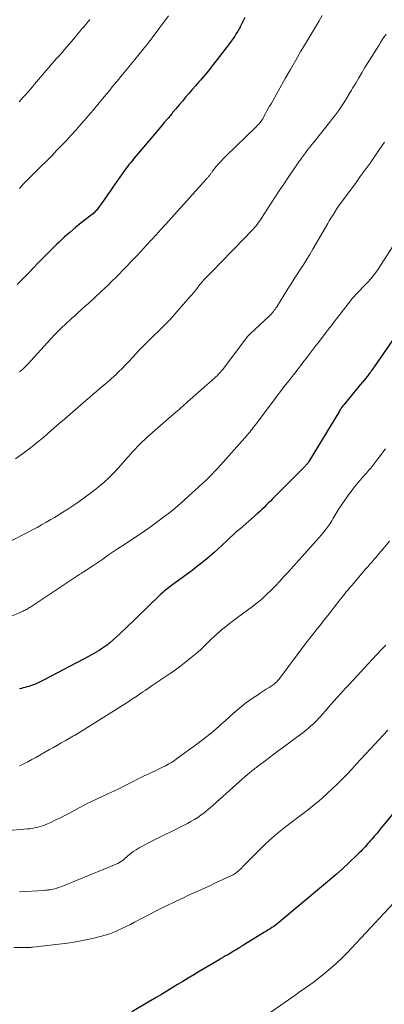
# Model space of a CAD drawing. Units: feet. Extents: x 2005000 to 2010021, y 540000 to 545000.
# Drawn here: x 2006403 to 2006492, y 540454 to 540695 of the extents above; entities that cross this region are included whole.
import ezdxf

# ---------------------------------------------------------------- set-up
doc = ezdxf.new("R2010")
doc.units = ezdxf.units.FT
doc.header["$LTSCALE"] = 100
doc.header["$MEASUREMENT"] = 0
doc.layers.add('CONTOUR INDEX', color=32, linetype='Continuous', lineweight=25)
doc.layers.add('CONTOUR INTERMEDIATE', color=40, linetype='Continuous', lineweight=15)

msp = doc.modelspace()

# ---------------------------------------------------------------- linework, layer by layer
at = {"layer": 'CONTOUR INDEX', "flags": 128}
for points, elevation in [([(2006457.97, 540695.92), (2006456.98, 540693.95), (2006456.8, 540693.6), (2006456.61, 540693.25), (2006456.42, 540692.91), (2006456.22, 540692.57), (2006455.85, 540691.98), (2006455.45, 540691.35), (2006455.04, 540690.73), (2006454.61, 540690.13), (2006454.17, 540689.53), (2006450.89, 540685.24), (2006449.95, 540684.04), (2006449, 540682.85), (2006448.02, 540681.68), (2006447.03, 540680.52), (2006446.65, 540680.09), (2006445.83, 540679.15), (2006445.02, 540678.22), (2006444.21, 540677.28), (2006443.4, 540676.35), (2006442.6, 540675.41), (2006441.8, 540674.46), (2006441, 540673.51), (2006440.21, 540672.56), (2006439.98, 540672.28), (2006439.08, 540671.19), (2006438.17, 540670.1), (2006437.26, 540669.02), (2006436.35, 540667.94), (2006430.7, 540661.26), (2006430.32, 540660.8), (2006429.94, 540660.34), (2006429.56, 540659.87), (2006429.19, 540659.4), (2006429.14, 540659.33), (2006428.8, 540658.89), (2006428.47, 540658.44), (2006428.14, 540657.99), (2006427.82, 540657.53), (2006425.56, 540654.27), (2006424.9, 540653.31), (2006424.23, 540652.36), (2006423.55, 540651.41), (2006422.88, 540650.46), (2006421.87, 540649.04), (2006421.69, 540648.8), (2006421.5, 540648.57), (2006421.3, 540648.35), (2006421.1, 540648.14), (2006420.88, 540647.93), (2006420.66, 540647.73), (2006420.44, 540647.54), (2006420.21, 540647.35), (2006417.79, 540645.48), (2006416.36, 540644.34), (2006414.96, 540643.17), (2006413.61, 540641.95), (2006412.28, 540640.7), (2006411.8, 540640.24), (2006410.32, 540638.78), (2006408.84, 540637.31), (2006407.38, 540635.83), (2006405.93, 540634.34), (2006404.95, 540633.33), (2006403.99, 540632.34), (2006403.03, 540631.36), (2006402.06, 540630.38)], 820), ([(2006494.11, 540616.56), (2006489.7, 540610.15), (2006489.49, 540609.85), (2006489.28, 540609.56), (2006489.07, 540609.26), (2006488.86, 540608.96), (2006488.64, 540608.67), (2006488.42, 540608.38), (2006488.2, 540608.09), (2006487.97, 540607.81), (2006487.31, 540606.99), (2006486.74, 540606.3), (2006486.18, 540605.61), (2006485.62, 540604.93), (2006485.05, 540604.24), (2006482.32, 540600.93), (2006482.16, 540600.74), (2006482.01, 540600.54), (2006481.86, 540600.34), (2006481.71, 540600.14), (2006481.57, 540599.93), (2006481.43, 540599.73), (2006481.29, 540599.52), (2006481.16, 540599.3), (2006473.65, 540586.9), (2006473.56, 540586.75), (2006473.47, 540586.62), (2006473.37, 540586.48), (2006473.26, 540586.35), (2006473.15, 540586.23), (2006473.04, 540586.1), (2006472.93, 540585.98), (2006472.81, 540585.86), (2006465.25, 540578.26), (2006464.74, 540577.73), (2006464.22, 540577.21), (2006463.7, 540576.68), (2006463.19, 540576.16), (2006462.67, 540575.64), (2006462.14, 540575.12), (2006461.6, 540574.63), (2006461.06, 540574.13), (2006456.79, 540570.41), (2006456.66, 540570.3), (2006456.53, 540570.19), (2006456.39, 540570.08), (2006456.25, 540569.98), (2006456.12, 540569.88), (2006456.05, 540569.82), (2006455.98, 540569.77), (2006455.91, 540569.71), (2006455.84, 540569.65), (2006455.77, 540569.6), (2006455.7, 540569.54), (2006455.64, 540569.48), (2006455.57, 540569.41), (2006452.18, 540566.18), (2006450.38, 540564.54), (2006448.55, 540562.94), (2006446.66, 540561.42), (2006444.72, 540559.94), (2006439.97, 540556.46), (2006439.58, 540556.18), (2006439.2, 540555.88), (2006438.81, 540555.59), (2006438.44, 540555.28), (2006438.06, 540554.98), (2006437.7, 540554.66), (2006437.34, 540554.34), (2006436.99, 540554), (2006428.56, 540545.82), (2006427.85, 540545.15), (2006427.15, 540544.49), (2006426.43, 540543.83), (2006425.7, 540543.19), (2006424.69, 540542.3), (2006424.46, 540542.11), (2006424.23, 540541.92), (2006423.99, 540541.73), (2006423.75, 540541.56), (2006423.51, 540541.38), (2006423.26, 540541.22), (2006423.01, 540541.05), (2006422.76, 540540.9), (2006422.14, 540540.53), (2006421.58, 540540.19), (2006421.01, 540539.86), (2006420.43, 540539.54), (2006419.85, 540539.23), (2006408.54, 540533.19), (2006407.88, 540532.86), (2006407.2, 540532.55), (2006406.52, 540532.27), (2006405.82, 540532.01), (2006405.3, 540531.84), (2006404.86, 540531.69), (2006404.41, 540531.56), (2006403.97, 540531.44), (2006403.52, 540531.33), (2006403.07, 540531.21), (2006402.62, 540531.1)], 800), ([(2006495.43, 540501.82), (2006491.5, 540497.03), (2006491.11, 540496.55), (2006490.72, 540496.08), (2006490.32, 540495.62), (2006489.93, 540495.15), (2006489.78, 540494.99), (2006489.45, 540494.61), (2006489.13, 540494.23), (2006488.8, 540493.85), (2006488.47, 540493.47), (2006488.13, 540493.1), (2006487.8, 540492.72), (2006487.47, 540492.34), (2006487.14, 540491.97), (2006487.1, 540491.93), (2006486.75, 540491.55), (2006486.39, 540491.17), (2006486.02, 540490.8), (2006485.64, 540490.43), (2006483.41, 540488.33), (2006481.9, 540486.93), (2006480.37, 540485.55), (2006478.82, 540484.2), (2006477.25, 540482.87), (2006466.28, 540473.76), (2006465.87, 540473.42), (2006465.45, 540473.1), (2006465.02, 540472.78), (2006464.59, 540472.47), (2006464.15, 540472.18), (2006463.7, 540471.89), (2006463.25, 540471.6), (2006462.8, 540471.32), (2006457.82, 540468.31), (2006457.64, 540468.2), (2006457.47, 540468.1), (2006457.3, 540467.99), (2006457.12, 540467.88), (2006456.95, 540467.77), (2006456.78, 540467.66), (2006456.61, 540467.55), (2006456.44, 540467.44), (2006455.83, 540467.06), (2006455.35, 540466.76), (2006454.86, 540466.47), (2006454.38, 540466.18), (2006453.89, 540465.9), (2006453.77, 540465.83), (2006453.23, 540465.52), (2006452.68, 540465.2), (2006452.14, 540464.88), (2006451.6, 540464.56), (2006446.71, 540461.66), (2006445.38, 540460.87), (2006444.06, 540460.08), (2006442.74, 540459.28), (2006441.43, 540458.48), (2006440.11, 540457.68), (2006438.79, 540456.88), (2006437.47, 540456.09), (2006436.14, 540455.31), (2006430.22, 540451.83)], 780)]:
    msp.add_lwpolyline(points, dxfattribs=dict(at, elevation=elevation))
at = {"layer": 'CONTOUR INTERMEDIATE', "flags": 128}
for points, elevation in [([(2006476.95, 540696.4), (2006476.18, 540695.08), (2006473.03, 540689.81), (2006471.73, 540687.61), (2006470.43, 540685.4), (2006469.15, 540683.18), (2006467.88, 540680.95), (2006464.37, 540674.75), (2006464.03, 540674.15), (2006463.7, 540673.56), (2006463.38, 540672.97), (2006463.05, 540672.37), (2006462.55, 540671.43), (2006462.48, 540671.3), (2006462.4, 540671.17), (2006462.33, 540671.05), (2006462.26, 540670.92), (2006462.18, 540670.79), (2006462.09, 540670.67), (2006462.01, 540670.55), (2006461.91, 540670.44), (2006461.6, 540670.06), (2006461.34, 540669.76), (2006461.08, 540669.47), (2006460.81, 540669.19), (2006460.53, 540668.91), (2006453.37, 540661.96), (2006452.73, 540661.32), (2006452.11, 540660.67), (2006451.51, 540659.99), (2006450.93, 540659.3), (2006450.01, 540658.15), (2006449.9, 540658.02), (2006449.8, 540657.89), (2006449.71, 540657.76), (2006449.61, 540657.63), (2006449.51, 540657.49), (2006449.42, 540657.36), (2006449.32, 540657.23), (2006449.21, 540657.1), (2006449.17, 540657.05), (2006449.05, 540656.9), (2006448.92, 540656.75), (2006448.79, 540656.6), (2006448.66, 540656.46), (2006448.38, 540656.14), (2006448.11, 540655.84), (2006447.84, 540655.53), (2006447.57, 540655.23), (2006447.3, 540654.93), (2006438.52, 540645.2), (2006437.33, 540643.89), (2006436.14, 540642.57), (2006434.95, 540641.26), (2006433.75, 540639.95), (2006432.55, 540638.65), (2006431.34, 540637.35), (2006430.11, 540636.07), (2006428.88, 540634.8), (2006426.16, 540632.01), (2006425.31, 540631.15), (2006424.44, 540630.3), (2006423.57, 540629.46), (2006422.68, 540628.63), (2006419.61, 540625.81), (2006418.73, 540625.01), (2006417.85, 540624.21), (2006416.97, 540623.42), (2006416.09, 540622.62), (2006415.49, 540622.08), (2006414.91, 540621.56), (2006414.33, 540621.03), (2006413.76, 540620.49), (2006413.18, 540619.95), (2006412.65, 540619.44), (2006412.35, 540619.16), (2006412.06, 540618.86), (2006411.76, 540618.57), (2006411.47, 540618.27), (2006411.19, 540617.97), (2006410.9, 540617.66), (2006410.62, 540617.36), (2006410.34, 540617.05), (2006404.59, 540610.72), (2006404.35, 540610.47), (2006404.12, 540610.23), (2006403.87, 540609.99), (2006403.62, 540609.76), (2006403.37, 540609.53), (2006403.11, 540609.31), (2006402.84, 540609.1), (2006402.58, 540608.89)], 816), ([(2006439.23, 540696.32), (2006435.18, 540690.91), (2006434.92, 540690.57), (2006434.66, 540690.23), (2006434.4, 540689.89), (2006434.14, 540689.55), (2006433.87, 540689.22), (2006433.6, 540688.88), (2006433.34, 540688.55), (2006433.06, 540688.22), (2006428.78, 540683), (2006428.32, 540682.45), (2006427.87, 540681.9), (2006427.42, 540681.35), (2006426.97, 540680.8), (2006426.5, 540680.23), (2006426.28, 540679.97), (2006426.06, 540679.7), (2006425.84, 540679.43), (2006425.62, 540679.17), (2006425.4, 540678.9), (2006425.19, 540678.63), (2006424.97, 540678.36), (2006424.75, 540678.09), (2006422.97, 540675.93), (2006421.86, 540674.58), (2006420.74, 540673.24), (2006419.61, 540671.92), (2006418.48, 540670.59), (2006417.84, 540669.86), (2006416.59, 540668.44), (2006415.33, 540667.04), (2006414.05, 540665.66), (2006412.75, 540664.3), (2006411.81, 540663.33), (2006410.51, 540661.99), (2006409.2, 540660.66), (2006407.88, 540659.33), (2006406.56, 540658.02), (2006404.36, 540655.85), (2006404.13, 540655.62), (2006403.9, 540655.38), (2006403.68, 540655.15), (2006403.45, 540654.91), (2006403.24, 540654.66), (2006403.03, 540654.41), (2006402.82, 540654.16), (2006402.62, 540653.9)], 824), ([(2006419.89, 540695.41), (2006419.38, 540694.82), (2006418.87, 540694.22), (2006418.37, 540693.61), (2006417.86, 540693.01), (2006417.36, 540692.4), (2006416.86, 540691.79), (2006416.35, 540691.19), (2006415.84, 540690.59), (2006414.32, 540688.81), (2006413.69, 540688.08), (2006413.05, 540687.34), (2006412.42, 540686.61), (2006411.78, 540685.89), (2006411.14, 540685.16), (2006410.5, 540684.43), (2006409.87, 540683.7), (2006409.24, 540682.96), (2006406.32, 540679.53), (2006405.78, 540678.9), (2006405.24, 540678.27), (2006404.7, 540677.65), (2006404.15, 540677.02), (2006403.6, 540676.4), (2006403.05, 540675.78), (2006402.49, 540675.17)], 828), ([(2006492.64, 540691.83), (2006492.16, 540691.15), (2006491.7, 540690.47), (2006491.25, 540689.78), (2006490.81, 540689.08), (2006487.44, 540683.61), (2006486.67, 540682.34), (2006485.91, 540681.08), (2006485.16, 540679.81), (2006484.41, 540678.53), (2006484.12, 540678.05), (2006483.51, 540677.02), (2006482.89, 540676), (2006482.24, 540674.99), (2006481.58, 540673.99), (2006480.9, 540673.01), (2006480.2, 540672.04), (2006479.48, 540671.08), (2006478.74, 540670.14), (2006474.94, 540665.41), (2006474.4, 540664.75), (2006473.88, 540664.08), (2006473.36, 540663.4), (2006472.84, 540662.72), (2006472.35, 540662.07), (2006472.08, 540661.71), (2006471.82, 540661.35), (2006471.57, 540660.99), (2006471.31, 540660.63), (2006471.06, 540660.26), (2006470.81, 540659.9), (2006470.56, 540659.53), (2006470.31, 540659.16), (2006468.59, 540656.64), (2006467.48, 540655.01), (2006466.38, 540653.37), (2006465.3, 540651.72), (2006464.22, 540650.06), (2006462.01, 540646.62), (2006461.75, 540646.23), (2006461.49, 540645.85), (2006461.21, 540645.47), (2006460.93, 540645.09), (2006460.64, 540644.72), (2006460.34, 540644.36), (2006460.03, 540644.01), (2006459.71, 540643.67), (2006455.45, 540639.27), (2006454.19, 540637.97), (2006452.92, 540636.67), (2006451.66, 540635.38), (2006450.39, 540634.08), (2006448.36, 540632.02), (2006448.1, 540631.76), (2006447.85, 540631.49), (2006447.61, 540631.22), (2006447.38, 540630.94), (2006447.14, 540630.65), (2006446.91, 540630.37), (2006446.69, 540630.08), (2006446.46, 540629.79), (2006446.12, 540629.34), (2006445.72, 540628.83), (2006445.31, 540628.32), (2006444.9, 540627.82), (2006444.47, 540627.33), (2006440.19, 540622.43), (2006439.51, 540621.67), (2006438.81, 540620.92), (2006438.09, 540620.2), (2006437.35, 540619.49), (2006436.6, 540618.78), (2006435.86, 540618.08), (2006435.13, 540617.36), (2006434.4, 540616.64), (2006432.89, 540615.14), (2006432.02, 540614.26), (2006431.17, 540613.38), (2006430.33, 540612.48), (2006429.5, 540611.57), (2006428.67, 540610.66), (2006427.82, 540609.77), (2006426.95, 540608.9), (2006426.06, 540608.05), (2006425.92, 540607.92), (2006425.07, 540607.14), (2006424.21, 540606.37), (2006423.34, 540605.62), (2006422.45, 540604.88), (2006421.56, 540604.14), (2006420.68, 540603.4), (2006419.8, 540602.65), (2006418.92, 540601.89), (2006414.95, 540598.46), (2006413.65, 540597.33), (2006412.35, 540596.2), (2006411.04, 540595.07), (2006409.74, 540593.94), (2006409.21, 540593.48), (2006408.17, 540592.59), (2006407.11, 540591.71), (2006406.05, 540590.85), (2006404.97, 540589.99), (2006403.88, 540589.16), (2006402.78, 540588.35), (2006401.66, 540587.56)], 812), ([(2006492.2, 540665.28), (2006491.64, 540664.47), (2006491.09, 540663.66), (2006489.86, 540661.88), (2006488.69, 540660.19), (2006487.5, 540658.51), (2006486.29, 540656.84), (2006485.08, 540655.17), (2006481.61, 540650.48), (2006481.45, 540650.25), (2006481.28, 540650.03), (2006481.12, 540649.81), (2006480.96, 540649.58), (2006480.8, 540649.36), (2006480.64, 540649.13), (2006480.48, 540648.9), (2006480.33, 540648.67), (2006479.84, 540647.88), (2006479.45, 540647.25), (2006479.06, 540646.61), (2006478.68, 540645.97), (2006478.3, 540645.33), (2006474.67, 540639), (2006473.94, 540637.77), (2006473.2, 540636.55), (2006472.43, 540635.34), (2006471.64, 540634.14), (2006470.84, 540632.95), (2006470.06, 540631.76), (2006469.28, 540630.55), (2006468.52, 540629.34), (2006465.78, 540624.92), (2006465.59, 540624.62), (2006465.38, 540624.32), (2006465.17, 540624.03), (2006464.96, 540623.74), (2006464.73, 540623.46), (2006464.49, 540623.19), (2006464.24, 540622.93), (2006463.98, 540622.67), (2006459.24, 540618.27), (2006459.15, 540618.19), (2006459.07, 540618.11), (2006458.99, 540618.02), (2006458.91, 540617.94), (2006458.83, 540617.85), (2006458.75, 540617.76), (2006458.68, 540617.67), (2006458.61, 540617.58), (2006452.75, 540609.81), (2006452.5, 540609.49), (2006452.25, 540609.18), (2006451.98, 540608.87), (2006451.71, 540608.56), (2006451.43, 540608.27), (2006451.15, 540607.98), (2006450.85, 540607.7), (2006450.55, 540607.43), (2006443.86, 540601.52), (2006443.44, 540601.15), (2006443.03, 540600.79), (2006442.61, 540600.42), (2006442.2, 540600.05), (2006441.79, 540599.69), (2006441.37, 540599.33), (2006440.95, 540598.96), (2006440.54, 540598.6), (2006433.98, 540592.9), (2006433.36, 540592.34), (2006432.75, 540591.77), (2006432.15, 540591.18), (2006431.57, 540590.57), (2006431, 540589.95), (2006430.43, 540589.34), (2006429.87, 540588.71), (2006429.31, 540588.09), (2006426.83, 540585.3), (2006425.69, 540584.08), (2006424.51, 540582.89), (2006423.28, 540581.77), (2006422.01, 540580.69), (2006421.42, 540580.21), (2006419.8, 540578.94), (2006418.15, 540577.71), (2006416.47, 540576.55), (2006414.75, 540575.41), (2006412.85, 540574.21), (2006412.02, 540573.69), (2006411.18, 540573.17), (2006410.34, 540572.67), (2006409.49, 540572.17), (2006409.07, 540571.93), (2006408, 540571.32), (2006406.93, 540570.73), (2006405.84, 540570.16), (2006404.75, 540569.6), (2006395.95, 540565.18)], 808), ([(2006494.18, 540639.59), (2006490.66, 540634.14), (2006490.09, 540633.31), (2006489.49, 540632.5), (2006488.84, 540631.72), (2006488.16, 540630.97), (2006487.75, 540630.54), (2006487.26, 540630.03), (2006486.76, 540629.51), (2006486.26, 540629), (2006485.75, 540628.49), (2006485.26, 540627.98), (2006484.77, 540627.45), (2006484.31, 540626.91), (2006483.86, 540626.35), (2006482.14, 540624.14), (2006481.58, 540623.42), (2006481.02, 540622.69), (2006480.47, 540621.96), (2006479.91, 540621.23), (2006479.35, 540620.5), (2006478.8, 540619.77), (2006478.24, 540619.04), (2006477.69, 540618.32), (2006476.24, 540616.43), (2006475.24, 540615.12), (2006474.23, 540613.81), (2006473.22, 540612.5), (2006472.21, 540611.19), (2006471.93, 540610.83), (2006471.05, 540609.7), (2006470.18, 540608.58), (2006469.3, 540607.46), (2006468.42, 540606.34), (2006467.55, 540605.22), (2006466.68, 540604.09), (2006465.82, 540602.96), (2006464.96, 540601.83), (2006460.97, 540596.51), (2006460.85, 540596.35), (2006460.73, 540596.19), (2006460.62, 540596.03), (2006460.5, 540595.87), (2006460.38, 540595.71), (2006460.26, 540595.55), (2006460.13, 540595.39), (2006460.01, 540595.23), (2006459.71, 540594.84), (2006459.43, 540594.49), (2006459.14, 540594.15), (2006458.85, 540593.81), (2006458.56, 540593.47), (2006451.28, 540585.28), (2006450.57, 540584.5), (2006449.84, 540583.74), (2006449.09, 540583), (2006448.33, 540582.27), (2006444.22, 540578.47), (2006442.91, 540577.29), (2006441.58, 540576.13), (2006440.22, 540575), (2006438.84, 540573.89), (2006438.61, 540573.71), (2006437.32, 540572.73), (2006436.02, 540571.76), (2006434.71, 540570.81), (2006433.38, 540569.88), (2006432.05, 540568.97), (2006430.7, 540568.07), (2006429.36, 540567.17), (2006428, 540566.28), (2006426.71, 540565.44), (2006425.97, 540564.95), (2006425.24, 540564.46), (2006424.5, 540563.97), (2006423.77, 540563.47), (2006423.04, 540562.97), (2006422.3, 540562.47), (2006421.57, 540561.98), (2006420.83, 540561.49), (2006418.24, 540559.77), (2006418.08, 540559.66), (2006417.91, 540559.55), (2006417.75, 540559.45), (2006417.58, 540559.34), (2006417.42, 540559.24), (2006417.25, 540559.13), (2006417.09, 540559.02), (2006416.93, 540558.92), (2006405.39, 540551.24), (2006405.17, 540551.09), (2006404.94, 540550.95), (2006404.71, 540550.81), (2006404.47, 540550.68), (2006404.24, 540550.55), (2006404, 540550.42), (2006403.76, 540550.31), (2006403.51, 540550.2), (2006399.64, 540548.51)], 804), ([(2006492.47, 540590.02), (2006491.85, 540589.2), (2006491.24, 540588.38), (2006490.62, 540587.56), (2006490.37, 540587.21), (2006489.87, 540586.57), (2006489.37, 540585.94), (2006488.86, 540585.31), (2006488.34, 540584.69), (2006487.81, 540584.08), (2006487.28, 540583.47), (2006486.74, 540582.86), (2006486.21, 540582.25), (2006485.93, 540581.93), (2006485.27, 540581.15), (2006484.63, 540580.35), (2006484.01, 540579.53), (2006483.41, 540578.7), (2006481.04, 540575.31), (2006480.77, 540574.9), (2006480.51, 540574.49), (2006480.27, 540574.07), (2006480.03, 540573.65), (2006479.8, 540573.22), (2006479.56, 540572.8), (2006479.31, 540572.38), (2006479.05, 540571.97), (2006478.7, 540571.45), (2006478.25, 540570.79), (2006477.78, 540570.14), (2006477.28, 540569.52), (2006476.76, 540568.91), (2006468.57, 540559.77), (2006467.54, 540558.64), (2006466.51, 540557.51), (2006465.46, 540556.41), (2006464.4, 540555.31), (2006463.3, 540554.24), (2006462.18, 540553.22), (2006461, 540552.24), (2006459.8, 540551.31), (2006456.15, 540548.62), (2006455.16, 540547.88), (2006454.18, 540547.13), (2006453.21, 540546.35), (2006452.25, 540545.57), (2006451.95, 540545.32), (2006451.16, 540544.64), (2006450.38, 540543.95), (2006449.63, 540543.24), (2006448.89, 540542.5), (2006448.8, 540542.41), (2006448.01, 540541.63), (2006447.21, 540540.87), (2006446.39, 540540.13), (2006445.55, 540539.41), (2006444.75, 540538.76), (2006443.49, 540537.74), (2006442.21, 540536.75), (2006440.9, 540535.79), (2006439.58, 540534.86), (2006435.22, 540531.9), (2006434.64, 540531.5), (2006434.06, 540531.11), (2006433.49, 540530.72), (2006432.91, 540530.33), (2006432.43, 540530), (2006432.09, 540529.77), (2006431.75, 540529.54), (2006431.41, 540529.32), (2006431.07, 540529.09), (2006430.98, 540529.03), (2006430.59, 540528.78), (2006430.2, 540528.52), (2006429.81, 540528.27), (2006429.42, 540528.02), (2006416.53, 540519.92), (2006416.4, 540519.84), (2006416.27, 540519.76), (2006416.13, 540519.68), (2006416, 540519.6), (2006415.87, 540519.53), (2006415.73, 540519.45), (2006415.6, 540519.37), (2006415.47, 540519.3), (2006413.82, 540518.37), (2006412.86, 540517.82), (2006411.9, 540517.28), (2006410.94, 540516.73), (2006409.99, 540516.18), (2006406.65, 540514.26), (2006405.66, 540513.71), (2006404.66, 540513.17), (2006403.65, 540512.66), (2006402.63, 540512.16)], 796), ([(2006493.45, 540567.38), (2006491.83, 540565.41), (2006491.31, 540564.78), (2006490.78, 540564.16), (2006490.26, 540563.53), (2006489.73, 540562.91), (2006489.19, 540562.29), (2006488.66, 540561.67), (2006488.13, 540561.06), (2006487.59, 540560.44), (2006484.18, 540556.48), (2006483.82, 540556.06), (2006483.46, 540555.63), (2006483.11, 540555.21), (2006482.76, 540554.79), (2006482.41, 540554.36), (2006482.06, 540553.93), (2006481.72, 540553.5), (2006481.38, 540553.06), (2006480.85, 540552.39), (2006480.43, 540551.85), (2006480.01, 540551.32), (2006479.59, 540550.78), (2006479.18, 540550.25), (2006478.3, 540549.13), (2006477.45, 540548.03), (2006476.59, 540546.93), (2006475.73, 540545.84), (2006474.88, 540544.75), (2006472.95, 540542.29), (2006472.61, 540541.85), (2006472.27, 540541.41), (2006471.93, 540540.98), (2006471.59, 540540.54), (2006471.26, 540540.1), (2006470.92, 540539.66), (2006470.59, 540539.22), (2006470.26, 540538.78), (2006466.5, 540533.69), (2006466.33, 540533.47), (2006466.15, 540533.25), (2006465.96, 540533.03), (2006465.76, 540532.83), (2006465.56, 540532.63), (2006465.35, 540532.45), (2006465.12, 540532.27), (2006464.89, 540532.11), (2006463.91, 540531.46), (2006463.19, 540530.98), (2006462.46, 540530.5), (2006461.74, 540530.02), (2006461.01, 540529.54), (2006460.26, 540529.05), (2006459.18, 540528.31), (2006458.12, 540527.54), (2006457.09, 540526.73), (2006456.09, 540525.89), (2006455.1, 540525.02), (2006454.12, 540524.15), (2006453.14, 540523.28), (2006452.16, 540522.4), (2006451.55, 540521.85), (2006450.25, 540520.71), (2006448.92, 540519.61), (2006447.57, 540518.54), (2006446.19, 540517.51), (2006441.2, 540513.89), (2006440.57, 540513.45), (2006439.94, 540513.04), (2006439.28, 540512.65), (2006438.61, 540512.28), (2006438.51, 540512.23), (2006437.88, 540511.91), (2006437.25, 540511.6), (2006436.61, 540511.29), (2006435.97, 540511), (2006435.32, 540510.7), (2006434.68, 540510.4), (2006434.04, 540510.09), (2006433.41, 540509.78), (2006428.53, 540507.33), (2006427.14, 540506.64), (2006425.74, 540505.96), (2006424.33, 540505.29), (2006422.92, 540504.64), (2006420.43, 540503.51), (2006420.26, 540503.43), (2006420.09, 540503.35), (2006419.92, 540503.27), (2006419.74, 540503.19), (2006419.57, 540503.1), (2006419.4, 540503.02), (2006419.23, 540502.93), (2006419.07, 540502.84), (2006414.71, 540500.5), (2006413.61, 540499.93), (2006412.51, 540499.37), (2006411.4, 540498.83), (2006410.27, 540498.31), (2006409.09, 540497.78), (2006408.55, 540497.55), (2006408, 540497.35), (2006407.44, 540497.19), (2006406.87, 540497.05), (2006406.3, 540496.94), (2006405.72, 540496.84), (2006405.14, 540496.76), (2006404.56, 540496.7), (2006393.58, 540495.71)], 792), ([(2006492.56, 540541.8), (2006492.1, 540541.34), (2006491.64, 540540.88), (2006491.18, 540540.41), (2006490.73, 540539.94), (2006490.29, 540539.46), (2006483.47, 540532.1), (2006482.75, 540531.32), (2006482.04, 540530.54), (2006481.33, 540529.75), (2006480.62, 540528.96), (2006479.91, 540528.17), (2006479.21, 540527.38), (2006478.51, 540526.59), (2006477.81, 540525.79), (2006476.34, 540524.14), (2006475.95, 540523.7), (2006475.54, 540523.27), (2006475.12, 540522.85), (2006474.69, 540522.45), (2006474.59, 540522.35), (2006474.09, 540521.9), (2006473.59, 540521.47), (2006473.08, 540521.06), (2006472.55, 540520.65), (2006467.22, 540516.65), (2006466.15, 540515.84), (2006465.08, 540515.04), (2006464, 540514.23), (2006462.93, 540513.43), (2006461.35, 540512.24), (2006461.07, 540512.03), (2006460.79, 540511.82), (2006460.51, 540511.61), (2006460.23, 540511.4), (2006460.2, 540511.37), (2006459.94, 540511.17), (2006459.68, 540510.97), (2006459.42, 540510.76), (2006459.16, 540510.55), (2006458.9, 540510.34), (2006458.64, 540510.13), (2006458.39, 540509.91), (2006458.14, 540509.69), (2006450.17, 540502.56), (2006449.44, 540501.92), (2006448.69, 540501.29), (2006447.93, 540500.68), (2006447.16, 540500.08), (2006446.36, 540499.52), (2006445.55, 540498.99), (2006444.71, 540498.5), (2006443.85, 540498.04), (2006434.32, 540493.31), (2006433.54, 540492.91), (2006432.78, 540492.5), (2006432.03, 540492.06), (2006431.28, 540491.61), (2006430.54, 540491.15), (2006430.18, 540490.91), (2006429.83, 540490.65), (2006429.5, 540490.38), (2006429.18, 540490.08), (2006428.87, 540489.78), (2006428.55, 540489.49), (2006428.22, 540489.21), (2006427.88, 540488.93), (2006427.52, 540488.67), (2006427.15, 540488.43), (2006426.76, 540488.22), (2006426.37, 540488.04), (2006413.56, 540482.79), (2006413.13, 540482.62), (2006412.69, 540482.46), (2006412.25, 540482.31), (2006411.81, 540482.16), (2006411.66, 540482.12), (2006411.29, 540482.01), (2006410.91, 540481.92), (2006410.53, 540481.84), (2006410.15, 540481.77), (2006409.76, 540481.72), (2006409.38, 540481.67), (2006408.99, 540481.64), (2006408.6, 540481.61), (2006402.59, 540481.26)], 788), ([(2006493.03, 540520.96), (2006487.67, 540515.15), (2006486.52, 540513.9), (2006485.36, 540512.65), (2006484.2, 540511.4), (2006483.03, 540510.15), (2006481.85, 540508.92), (2006480.65, 540507.72), (2006479.42, 540506.54), (2006478.16, 540505.39), (2006477, 540504.34), (2006476.07, 540503.53), (2006475.14, 540502.75), (2006474.18, 540501.99), (2006473.21, 540501.25), (2006472.23, 540500.51), (2006471.25, 540499.78), (2006470.28, 540499.04), (2006469.31, 540498.29), (2006467.92, 540497.21), (2006466.28, 540495.89), (2006464.68, 540494.53), (2006463.13, 540493.1), (2006461.62, 540491.64), (2006457.4, 540487.39), (2006457.13, 540487.11), (2006456.84, 540486.84), (2006456.56, 540486.58), (2006456.27, 540486.32), (2006456.01, 540486.09), (2006455.84, 540485.95), (2006455.67, 540485.82), (2006455.49, 540485.7), (2006455.3, 540485.58), (2006455.11, 540485.47), (2006454.92, 540485.37), (2006454.72, 540485.27), (2006454.52, 540485.18), (2006450.44, 540483.29), (2006449.15, 540482.69), (2006447.86, 540482.1), (2006446.56, 540481.5), (2006445.26, 540480.91), (2006443.97, 540480.32), (2006442.68, 540479.72), (2006441.39, 540479.12), (2006440.1, 540478.51), (2006439.32, 540478.13), (2006437.65, 540477.32), (2006435.99, 540476.49), (2006434.34, 540475.64), (2006432.69, 540474.78), (2006430.88, 540473.8), (2006429.84, 540473.26), (2006428.8, 540472.74), (2006427.75, 540472.24), (2006426.68, 540471.75), (2006426.22, 540471.54), (2006425.37, 540471.19), (2006424.52, 540470.88), (2006423.66, 540470.61), (2006422.78, 540470.38), (2006420.5, 540469.84), (2006418.46, 540469.39), (2006416.42, 540468.99), (2006414.37, 540468.67), (2006412.3, 540468.4), (2006405.89, 540467.67), (2006405.74, 540467.66), (2006405.58, 540467.64), (2006405.42, 540467.63), (2006405.26, 540467.62), (2006405.11, 540467.62), (2006404.95, 540467.61), (2006404.79, 540467.6), (2006404.64, 540467.6), (2006401.19, 540467.56)], 784), ([(2006494.47, 540478.45), (2006483.04, 540466.32), (2006481.74, 540465), (2006480.41, 540463.72), (2006479.03, 540462.49), (2006477.61, 540461.3), (2006476.31, 540460.25), (2006475.51, 540459.62), (2006474.71, 540459), (2006473.89, 540458.41), (2006473.06, 540457.82), (2006472.23, 540457.25), (2006471.39, 540456.67), (2006470.56, 540456.09), (2006469.73, 540455.52), (2006461.95, 540450.09)], 776)]:
    msp.add_lwpolyline(points, dxfattribs=dict(at, elevation=elevation))

doc.saveas('drawing.dxf')
